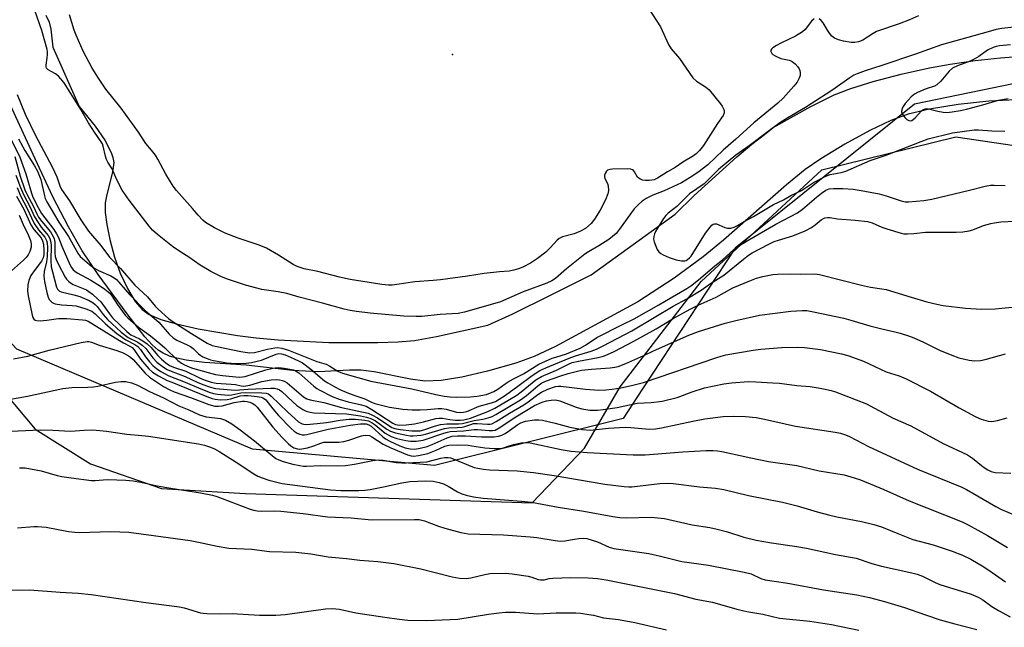
# Model space of a CAD drawing. Units: inches. Extents: x 1237765 to 1243765, y 505456 to 509456.
# Drawn here: x 1240308 to 1240614, y 505636 to 505825 of the extents above; entities that cross this region are included whole.
import ezdxf

# ---------------------------------------------------------------- set-up
doc = ezdxf.new("R2010")
doc.units = ezdxf.units.IN
doc.header["$MEASUREMENT"] = 0
for name, color, linetype in [('ELEV-Spot Elevation', 7, 'Continuous'), ('HYDRO-Stream Poly Centerlines', 142, 'Continuous'), ('HYDRO-Water Body', 4, 'Continuous'), ('NTRL-Farm Land', 3, 'Continuous'), ('NTRL-Trees', 3, 'Continuous'), ('Undefined', 1, 'Continuous')]:
    doc.layers.add(name, color=color, linetype=linetype)

msp = doc.modelspace()

# ---------------------------------------------------------------- linework, layer by layer
at = {"layer": 'ELEV-Spot Elevation'}
msp.add_point((1240442.65, 505813.68, 228.82), dxfattribs=at)
at = {"layer": 'HYDRO-Stream Poly Centerlines'}
msp.add_lwpolyline([(1240617.89, 505799.63), (1240609.33, 505799.18), (1240599.84, 505798.18), (1240590.92, 505796.76), (1240584.26, 505795.19), (1240578.85, 505793.17), (1240572.4, 505790.12), (1240564.6, 505785.87), (1240557.12, 505781.34), (1240552.28, 505777.93), (1240546.42, 505773.23), (1240526.82, 505756.06), (1240520.57, 505750.86), (1240511.49, 505744.23), (1240500.26, 505736.79), (1240474.59, 505722.95), (1240467.98, 505719.86), (1240462.33, 505717.78), (1240453.48, 505715.26), (1240445.52, 505713.42), (1240439.05, 505712.41), (1240434.02, 505712.23), (1240429.53, 505712.82), (1240418.27, 505715.1), (1240414.08, 505715.6), (1240410.62, 505715.57), (1240400.97, 505715.06), (1240392.89, 505715.5), (1240378.41, 505717.12), (1240365.54, 505718.01), (1240359.77, 505718.72), (1240356.93, 505719.31), (1240354.64, 505720), (1240352.62, 505720.87), (1240351.13, 505721.8), (1240349.26, 505723.45), (1240346.98, 505725.92), (1240341.41, 505733.06), (1240332.46, 505745.38), (1240327.48, 505752.72), (1240323.18, 505760.15), (1240318.38, 505769.5), (1240312.81, 505781.24), (1240305.11, 505798.23)], dxfattribs=at)
msp.add_polyline3d([(1240316.12, 505825.94, 0), (1240317.17, 505823.81, 0), (1240317.73, 505821.58, 0), (1240318.29, 505816.02, 0), (1240326.49, 505797.54, 0), (1240331.46, 505791.41, 0), (1240334.51, 505787.08, 0), (1240336.48, 505783.31, 0), (1240337, 505781.68, 0), (1240337.25, 505780.13, 0), (1240336.92, 505777.17, 0), (1240335.13, 505770.23, 0), (1240334.65, 505767.66, 0), (1240334.64, 505764.64, 0), (1240335.11, 505760.83, 0), (1240336.06, 505756.24, 0), (1240337.51, 505750.77, 0), (1240339.3, 505745.77, 0), (1240341.55, 505740.94, 0), (1240343.96, 505736.91, 0), (1240346.08, 505734.41, 0), (1240348.32, 505732.9, 0), (1240351.96, 505731.38, 0), (1240356.77, 505729.96, 0), (1240363.54, 505728.4, 0), (1240375.75, 505726.34, 0), (1240381.53, 505725.63, 0), (1240388.35, 505725.03, 0), (1240404.19, 505724.25, 0), (1240419.36, 505724.18, 0), (1240425.66, 505724.41, 0), (1240430.77, 505724.84, 0), (1240437.62, 505726.04, 0), (1240453.59, 505729.62, 0), (1240461.39, 505733.1, 0), (1240472.88, 505738.77, 0), (1240485.76, 505745.28, 0), (1240511.86, 505764.13, 0), (1240517.73, 505769.9, 0), (1240531.04, 505781.96, 0), (1240535.68, 505785.84, 0), (1240539.65, 505788.86, 0), (1240542.35, 505790.99, 0), (1240554.02, 505797.55, 0), (1240561.24, 505801.15, 0), (1240566.47, 505803.15, 0), (1240573.43, 505805.3, 0), (1240582.09, 505807.59, 0), (1240590.87, 505809.6, 0), (1240597.3, 505810.75, 0), (1240605.15, 505811.85, 0), (1240613, 505812.71, 0), (1240619.65, 505813.18, 0)], dxfattribs=at)
at = {"layer": 'HYDRO-Water Body'}
for points in [[(1240316.12, 505825.94, 0), (1240317.17, 505823.81, 0), (1240317.73, 505821.58, 0), (1240318.29, 505816.02, 0), (1240326.49, 505797.54, 0), (1240331.46, 505791.41, 0), (1240334.51, 505787.08, 0), (1240336.48, 505783.31, 0), (1240337, 505781.68, 0), (1240337.25, 505780.13, 0), (1240336.92, 505777.17, 0), (1240335.13, 505770.23, 0), (1240334.65, 505767.66, 0), (1240334.64, 505764.64, 0), (1240335.11, 505760.83, 0), (1240336.06, 505756.24, 0), (1240337.51, 505750.77, 0), (1240339.3, 505745.77, 0), (1240341.55, 505740.94, 0), (1240343.96, 505736.91, 0), (1240346.08, 505734.41, 0), (1240348.32, 505732.9, 0), (1240351.96, 505731.38, 0), (1240356.77, 505729.96, 0), (1240363.54, 505728.4, 0), (1240375.75, 505726.34, 0), (1240381.53, 505725.63, 0), (1240388.35, 505725.03, 0), (1240404.19, 505724.25, 0), (1240419.36, 505724.18, 0), (1240425.66, 505724.41, 0), (1240430.77, 505724.84, 0), (1240437.62, 505726.04, 0), (1240453.59, 505729.62, 0), (1240461.39, 505733.1, 0), (1240472.88, 505738.77, 0), (1240485.76, 505745.28, 0), (1240511.86, 505764.13, 0), (1240517.73, 505769.9, 0), (1240531.04, 505781.96, 0), (1240535.68, 505785.84, 0), (1240539.65, 505788.86, 0), (1240542.35, 505790.99, 0), (1240554.02, 505797.55, 0), (1240561.24, 505801.15, 0), (1240566.47, 505803.15, 0), (1240573.43, 505805.3, 0), (1240582.09, 505807.59, 0), (1240590.87, 505809.6, 0), (1240597.3, 505810.75, 0), (1240605.15, 505811.85, 0), (1240613, 505812.71, 0), (1240619.65, 505813.18, 0)], [(1240617.89, 505799.63, 0), (1240609.33, 505799.18, 0), (1240599.84, 505798.18, 0), (1240590.92, 505796.76, 0), (1240584.26, 505795.19, 0), (1240578.85, 505793.17, 0), (1240572.4, 505790.12, 0), (1240564.6, 505785.87, 0), (1240557.12, 505781.34, 0), (1240552.28, 505777.93, 0), (1240546.42, 505773.23, 0), (1240526.82, 505756.06, 0), (1240520.57, 505750.86, 0), (1240511.49, 505744.23, 0), (1240500.26, 505736.79, 0), (1240474.59, 505722.95, 0), (1240467.98, 505719.86, 0), (1240462.33, 505717.78, 0), (1240453.48, 505715.26, 0), (1240445.52, 505713.42, 0), (1240439.05, 505712.41, 0), (1240434.02, 505712.23, 0), (1240429.53, 505712.82, 0), (1240418.27, 505715.1, 0), (1240414.08, 505715.6, 0), (1240410.62, 505715.57, 0), (1240400.97, 505715.06, 0), (1240392.89, 505715.5, 0), (1240378.41, 505717.12, 0), (1240365.54, 505718.01, 0), (1240359.77, 505718.72, 0), (1240356.93, 505719.31, 0), (1240354.64, 505720, 0), (1240352.62, 505720.87, 0), (1240351.13, 505721.8, 0), (1240349.26, 505723.45, 0), (1240346.98, 505725.92, 0), (1240341.41, 505733.06, 0), (1240332.46, 505745.38, 0), (1240327.48, 505752.72, 0), (1240323.18, 505760.15, 0), (1240318.38, 505769.5, 0), (1240312.81, 505781.24, 0), (1240305.11, 505798.23, 0)]]:
    msp.add_polyline3d(points, dxfattribs=at)
at = {"layer": 'NTRL-Farm Land'}
msp.add_polyline3d([(1240204.5, 505913.07, 0), (1240250.95, 505792.78, 0), (1240282.88, 505740.3, 0), (1240299.33, 505713.22, 0), (1240312.86, 505697.25, 0), (1240330.04, 505686.5, 0), (1240352.12, 505678.8, 0), (1240378.23, 505677.28, 0), (1240467.38, 505674.4, 0), (1240483.67, 505691.32, 0), (1240494.69, 505710.43, 0), (1240519.94, 505743.16, 0), (1240557.4, 505777.86, 0), (1240599.13, 505788.1, 0), (1240634.82, 505782.86, 0)], dxfattribs=at)
at = {"layer": 'NTRL-Trees'}
msp.add_lwpolyline([(1240868.93, 505611.24), (1240841.16, 505670.79), (1240803.55, 505717), (1240766.53, 505767), (1240719.9, 505786.23), (1240676.63, 505788.63), (1240630.48, 505807.38), (1240586.25, 505798.25), (1240530.49, 505753.54), (1240504.67, 505714.38), (1240501.64, 505709.79), (1240495.62, 505700.54), (1240437.05, 505685.92), (1240380.37, 505691.06), (1240307.18, 505722.15), (1240300.13, 505729.59), (1240274.75, 505766.53), (1240247.5, 505821.94), (1240223.62, 505872.5)], dxfattribs=at)
at = {"layer": 'Undefined'}
for points, elevation in [([(1240555.05, 505824.79), (1240554.23, 505824.08), (1240552.22, 505821.52), (1240551.39, 505820.74), (1240549.24, 505819.44), (1240544.93, 505817.4), (1240543.36, 505816.56), (1240542.18, 505815.77), (1240541.82, 505815.4), (1240541.63, 505815.05), (1240541.58, 505814.65), (1240541.84, 505814.06), (1240542.19, 505813.72), (1240542.88, 505813.28), (1240544.71, 505812.48), (1240547.24, 505811.98), (1240547.78, 505811.8), (1240548.26, 505811.52), (1240549.14, 505810.78), (1240549.95, 505809.93), (1240550.42, 505809.22), (1240550.61, 505808.75), (1240550.73, 505807.99), (1240550.67, 505807.21), (1240550.3, 505806.16), (1240549.79, 505805.15), (1240548.78, 505803.83), (1240545.41, 505800.14), (1240543.76, 505798.63), (1240536.28, 505792.48), (1240530.73, 505787.36), (1240526.74, 505783.94), (1240521.96, 505779.44), (1240518.84, 505777), (1240516.47, 505775.46), (1240513.76, 505773.88), (1240508.39, 505771.34), (1240504.85, 505769.98), (1240502.81, 505768.94), (1240501.61, 505768.17), (1240500.31, 505767), (1240499.13, 505765.73), (1240494.18, 505758.99), (1240493.45, 505758.12), (1240492.4, 505757.1), (1240491.25, 505756.24), (1240488.09, 505754.21), (1240484.86, 505752.43), (1240483.74, 505751.69), (1240478.08, 505747.09), (1240474.59, 505744.12), (1240473.48, 505743.42), (1240471.89, 505742.65), (1240464.58, 505739.91), (1240457.57, 505736.79), (1240446.35, 505733.58), (1240444.32, 505733.23), (1240438.74, 505732.91), (1240433.04, 505732.3), (1240431.31, 505732.26), (1240427.47, 505732.41), (1240416.97, 505733.32), (1240412.8, 505733.79), (1240410.83, 505734.11), (1240408.91, 505734.58), (1240402.23, 505736.46), (1240394.91, 505738.25), (1240391.04, 505739.39), (1240388.42, 505739.92), (1240383.31, 505740.71), (1240378.26, 505742.03), (1240375.71, 505742.83), (1240372.6, 505743.92), (1240370.8, 505744.66), (1240367.5, 505746.3), (1240364.15, 505748.19), (1240360.63, 505750.76), (1240357.85, 505752.46), (1240355.51, 505754.09), (1240350.85, 505757.8), (1240349.34, 505759.13), (1240348.26, 505760.35), (1240342.02, 505768.41), (1240339.89, 505771.58), (1240338.21, 505774.73), (1240336.79, 505778.16), (1240335.39, 505780.28), (1240334.99, 505781.05), (1240334.66, 505782.15), (1240333.98, 505785.18), (1240333.73, 505785.92), (1240333.4, 505786.6), (1240331.29, 505789.63), (1240329.41, 505792.52), (1240326.99, 505796.58), (1240321.82, 505804.89), (1240320.87, 505806.21), (1240320.07, 505807), (1240319.14, 505807.67), (1240316.85, 505808.92), (1240316.34, 505809.44), (1240316.23, 505809.89), (1240316.24, 505810.4), (1240316.61, 505812.66), (1240316.71, 505813.7), (1240316.68, 505814.46), (1240316.54, 505815.31), (1240314.86, 505821.22), (1240312.7, 505827.43)], 226), ([(1240503.63, 505827.89), (1240507.31, 505822.33), (1240509.78, 505816.82), (1240510.57, 505815.47), (1240513.15, 505812.46), (1240517.37, 505806.42), (1240518.43, 505805.45), (1240521.31, 505803.65), (1240522.39, 505802.75), (1240525.97, 505798.4), (1240526.46, 505797.66), (1240526.94, 505796.61), (1240527.08, 505796.08), (1240527.08, 505795.6), (1240526.75, 505794.73), (1240525, 505792.3), (1240520.64, 505785.46), (1240519.41, 505783.93), (1240518.39, 505782.88), (1240517.49, 505782.22), (1240514.26, 505780.24), (1240511.86, 505778.59), (1240509.47, 505777.29), (1240506.36, 505775.29), (1240505.35, 505774.81), (1240504.53, 505774.61), (1240503.7, 505774.52), (1240502.58, 505774.54), (1240501.75, 505774.68), (1240500.96, 505774.96), (1240500.5, 505775.25), (1240500.17, 505775.63), (1240499.22, 505777.24), (1240498.91, 505777.64), (1240498.58, 505777.89), (1240498.1, 505778.05), (1240497, 505778.14), (1240492.33, 505778.07), (1240491.51, 505778.01), (1240490.8, 505777.77), (1240490.44, 505777.42), (1240490.17, 505776.97), (1240489.9, 505776.21), (1240489.85, 505775.69), (1240489.98, 505775.13), (1240490.75, 505773.65), (1240491.03, 505772.88), (1240491.1, 505771.47), (1240490.91, 505770.37), (1240490.14, 505768.55), (1240488.49, 505765.29), (1240486.77, 505762.57), (1240485.7, 505761.19), (1240483.92, 505759.66), (1240482.39, 505758.78), (1240480.48, 505757.99), (1240476.84, 505757.04), (1240475.81, 505756.56), (1240475.16, 505756), (1240473, 505753.64), (1240471.57, 505752.23), (1240469.01, 505750.34), (1240466.84, 505748.9), (1240464.44, 505747.66), (1240463.08, 505747.06), (1240461.68, 505746.65), (1240460.24, 505746.37), (1240457.17, 505746.14), (1240452.49, 505745.63), (1240447.23, 505744.79), (1240438.85, 505743.69), (1240436.54, 505743.44), (1240430.88, 505743.04), (1240425.31, 505742.19), (1240423.86, 505742.05), (1240422.73, 505742.05), (1240420.67, 505742.27), (1240410.82, 505743.74), (1240407.45, 505744.46), (1240400.71, 505746.29), (1240396.45, 505747.15), (1240394.31, 505747.85), (1240393.04, 505748.45), (1240388.54, 505751.33), (1240384.72, 505753.48), (1240382.44, 505754.44), (1240375.94, 505756.61), (1240371.92, 505758.22), (1240368.55, 505759.83), (1240365.82, 505761.47), (1240364.93, 505762.23), (1240363.52, 505763.74), (1240361.77, 505765.84), (1240356.8, 505771.46), (1240355.7, 505772.8), (1240353.46, 505776.55), (1240350.97, 505781.22), (1240350.22, 505782.43), (1240349.06, 505783.95), (1240347.26, 505786.02), (1240345, 505789.6), (1240339.63, 505797.08), (1240334.82, 505802.97), (1240332.49, 505806.33), (1240330.57, 505809.44), (1240327.77, 505814.76), (1240325.54, 505819.72), (1240324.97, 505821.3), (1240323.53, 505826.06)], 228), ([(1240587.5, 505825.71), (1240584.7, 505824.5), (1240581.48, 505823.25), (1240574.44, 505820.83), (1240573.41, 505820.29), (1240570.21, 505818.2), (1240568.83, 505817.68), (1240567.68, 505817.45), (1240566.52, 505817.49), (1240564.19, 505817.84), (1240562.58, 505818.25), (1240561.41, 505818.75), (1240560.56, 505819.45), (1240559.83, 505820.35), (1240559.16, 505821.32), (1240557.81, 505823.59), (1240557.28, 505824.27), (1240556.64, 505824.77)], 226), ([(1240307.22, 505801.32), (1240309.76, 505795.19), (1240312.94, 505788.5), (1240318.14, 505778.83), (1240319.53, 505775.67), (1240320.54, 505772.88), (1240321.07, 505771.78), (1240323.47, 505768.22), (1240327.03, 505762.38), (1240329.45, 505758.83), (1240333.22, 505754.31), (1240335.99, 505750.74), (1240339.38, 505747.25), (1240343.78, 505742.03), (1240347.77, 505738.42), (1240350.18, 505735.53), (1240351.06, 505734.61), (1240354.34, 505731.7), (1240355.79, 505730.67), (1240361.49, 505726.95), (1240366.3, 505724.03), (1240367.89, 505723.32), (1240369.29, 505722.96), (1240376.75, 505721.39), (1240378.18, 505721.15), (1240379.62, 505721.03), (1240381, 505721.14), (1240385.07, 505722.13), (1240387.33, 505722.58), (1240388.18, 505722.62), (1240389.56, 505722.44), (1240390.6, 505722.18), (1240391.57, 505721.83), (1240400.46, 505718.34), (1240403.3, 505717.45), (1240404.43, 505716.88), (1240406.93, 505715.33), (1240408.44, 505714.66), (1240417.17, 505712.23), (1240429.96, 505709.82), (1240437.38, 505708), (1240439.99, 505707.51), (1240441.85, 505707.31), (1240443.8, 505707.24), (1240448.23, 505707.31), (1240450.3, 505707.49), (1240453.2, 505708.03), (1240455.47, 505708.98), (1240456.67, 505709.68), (1240458.97, 505711.35), (1240460.21, 505712.14), (1240462.02, 505713.16), (1240464.65, 505714.45), (1240469.44, 505717.42), (1240473.62, 505719.28), (1240474.71, 505719.67), (1240478.02, 505720.63), (1240482.26, 505722.46), (1240483.92, 505723.37), (1240487.43, 505725.75), (1240495.21, 505729.7), (1240499.12, 505731.6), (1240506.76, 505735.87), (1240510.32, 505738.03), (1240515.46, 505741), (1240517.01, 505742.03), (1240519.7, 505744.17), (1240524.17, 505748.07), (1240526.52, 505749.91), (1240530.11, 505753.07), (1240531.67, 505754.27), (1240534.7, 505756.11), (1240543.09, 505760.98), (1240549.88, 505764.54), (1240551.38, 505765.64), (1240555.73, 505769.33), (1240557.32, 505770.59), (1240558.67, 505771.51), (1240559.71, 505771.94), (1240561.11, 505772.09), (1240564, 505772.05), (1240567.17, 505771.84), (1240569.66, 505771.49), (1240575.31, 505770.45), (1240577.42, 505769.82), (1240582.08, 505768.21), (1240583.36, 505767.95), (1240584.43, 505767.88), (1240589.13, 505768.38), (1240591.69, 505768.79), (1240603.31, 505771.52), (1240608.21, 505772.79), (1240609.92, 505773.09), (1240611.05, 505773.14), (1240614.49, 505772.99)], 226), ([(1240305.38, 505787.31), (1240308.11, 505781.79), (1240309.97, 505776.65), (1240311.66, 505770.66), (1240312.13, 505769.36), (1240313.72, 505766.2), (1240314.85, 505764.33), (1240315.82, 505762.97), (1240318.68, 505759.33), (1240319.52, 505758.03), (1240320.12, 505756.79), (1240321.16, 505754.1), (1240323.6, 505748.48), (1240324.14, 505747.47), (1240324.64, 505746.84), (1240325.21, 505746.34), (1240325.92, 505745.88), (1240330.11, 505743.55), (1240333.13, 505741.7), (1240334.54, 505740.78), (1240335.56, 505739.98), (1240336.11, 505739.45), (1240336.72, 505738.7), (1240338.31, 505736.12), (1240339.97, 505733.82), (1240340.85, 505732.71), (1240341.65, 505731.89), (1240344.92, 505729), (1240348.67, 505726.25), (1240351.65, 505723.84), (1240353.15, 505722.5), (1240357.21, 505718.59), (1240358.34, 505717.76), (1240359.29, 505717.24), (1240361.41, 505716.36), (1240362.5, 505715.99), (1240368.91, 505714.29), (1240371.12, 505713.93), (1240376.24, 505713.42), (1240377.3, 505713.48), (1240378.14, 505713.63), (1240384.59, 505715.68), (1240386.31, 505716.15), (1240387.44, 505716.35), (1240388.56, 505716.39), (1240390.24, 505716.24), (1240393.13, 505715.67), (1240394.03, 505715.33), (1240394.87, 505714.78), (1240399.47, 505710.59), (1240400.37, 505709.89), (1240401.11, 505709.47), (1240405.18, 505707.46), (1240407.38, 505706.57), (1240410.17, 505705.77), (1240414.31, 505704.87), (1240415.79, 505704.36), (1240417.49, 505703.39), (1240424, 505699.08), (1240424.84, 505698.69), (1240426.15, 505698.5), (1240428.16, 505698.6), (1240430.81, 505698.97), (1240433.63, 505699.56), (1240437.38, 505700.55), (1240438.49, 505700.71), (1240439.47, 505700.66), (1240441.76, 505700.28), (1240443.54, 505700.1), (1240445.03, 505700.03), (1240446.12, 505700.13), (1240448.16, 505700.73), (1240453.59, 505702.77), (1240455.76, 505703.83), (1240462.56, 505707.84), (1240463.99, 505708.89), (1240468.46, 505712.56), (1240470.28, 505713.68), (1240474.92, 505715.62), (1240478.68, 505717.47), (1240479.85, 505717.96), (1240481.78, 505718.43), (1240487.89, 505719.52), (1240489.53, 505719.97), (1240490.84, 505720.49), (1240492.83, 505721.42), (1240498.97, 505724.66), (1240505.91, 505728.46), (1240511.24, 505731.66), (1240516.45, 505734.6), (1240518.94, 505735.84), (1240524.56, 505738.3), (1240529.76, 505741.18), (1240535.01, 505743.4), (1240537.09, 505744.19), (1240539.04, 505744.69), (1240542.18, 505745.31), (1240543.66, 505745.43), (1240547.55, 505745.5), (1240550.81, 505745.41), (1240555.27, 505745.51), (1240556.69, 505745.36), (1240569.72, 505742.02), (1240572.6, 505741.43), (1240576.07, 505740.92), (1240577.48, 505740.63), (1240585.17, 505738.29), (1240590.12, 505736.89), (1240593.21, 505736.11), (1240595.21, 505735.75), (1240602.14, 505734.86), (1240607.04, 505734.59), (1240611.34, 505734.69), (1240618.67, 505735.38)], 230), ([(1240307.61, 505787.55), (1240309.67, 505783.9), (1240312.6, 505779.13), (1240313.52, 505777.47), (1240314.57, 505774.83), (1240315.72, 505769.77), (1240315.98, 505769), (1240316.49, 505767.95), (1240320.24, 505761.62), (1240323.22, 505757.17), (1240326.09, 505751.97), (1240326.88, 505750.94), (1240329.69, 505748.45), (1240331.07, 505747.41), (1240332.53, 505746.58), (1240336.4, 505744.88), (1240337.42, 505744.3), (1240338.09, 505743.79), (1240338.86, 505743), (1240340.79, 505740.63), (1240342.22, 505739.1), (1240347.19, 505734.04), (1240351.25, 505730.48), (1240354.52, 505726.74), (1240355.71, 505725.63), (1240356.86, 505724.89), (1240360.12, 505723.47), (1240361.14, 505722.93), (1240361.92, 505722.34), (1240363.62, 505720.72), (1240364.3, 505720.17), (1240365.02, 505719.76), (1240366.3, 505719.19), (1240367.35, 505718.8), (1240368.33, 505718.56), (1240372.47, 505717.87), (1240375.27, 505717.69), (1240378.45, 505717.75), (1240380.15, 505717.97), (1240383.22, 505718.73), (1240387.76, 505720.62), (1240388.57, 505720.78), (1240389.47, 505720.72), (1240390.59, 505720.35), (1240393.34, 505719.15), (1240394.9, 505718.44), (1240396.01, 505717.83), (1240398.58, 505715.96), (1240402.82, 505712.28), (1240403.8, 505711.65), (1240406.01, 505710.43), (1240407.58, 505709.64), (1240409.78, 505708.7), (1240412.28, 505707.71), (1240415.39, 505706.73), (1240417.4, 505705.7), (1240418.47, 505705.28), (1240422.96, 505704.11), (1240427.14, 505703.51), (1240430.02, 505703.26), (1240432.58, 505703.23), (1240434.76, 505703.33), (1240438.1, 505703.67), (1240439.24, 505703.66), (1240440.61, 505703.45), (1240443.87, 505702.55), (1240444.97, 505702.44), (1240446.05, 505702.52), (1240447.1, 505702.74), (1240450.9, 505704.45), (1240454.72, 505705.46), (1240455.95, 505705.91), (1240457.16, 505706.57), (1240459.13, 505707.88), (1240462.93, 505710.6), (1240467.33, 505713.95), (1240469.74, 505715.46), (1240471.58, 505716.3), (1240478.92, 505719.33), (1240480.87, 505720.01), (1240485.71, 505721.48), (1240487.33, 505722.08), (1240489.44, 505723.12), (1240498.31, 505727.81), (1240505.34, 505731.93), (1240511.21, 505735.54), (1240515.44, 505737.75), (1240519.94, 505740.52), (1240522.82, 505742.52), (1240526.95, 505745.08), (1240533.12, 505750.12), (1240534.67, 505751.31), (1240535.8, 505752.03), (1240540.98, 505754.81), (1240542.57, 505755.57), (1240543.94, 505756.06), (1240548.44, 505757.31), (1240552.23, 505758.87), (1240554.2, 505759.95), (1240555.37, 505760.8), (1240557.18, 505762.32), (1240557.91, 505762.77), (1240558.39, 505762.92), (1240559.17, 505763.03), (1240559.95, 505763.02), (1240562.35, 505762.69), (1240567.83, 505762.25), (1240571.6, 505761.77), (1240573.11, 505761.35), (1240576.05, 505760.06), (1240577.67, 505759.49), (1240582.14, 505758.2), (1240582.98, 505758.02), (1240584.04, 505757.95), (1240586.08, 505758.06), (1240589.72, 505758.45), (1240599.21, 505758.51), (1240601.26, 505758.65), (1240603.27, 505758.96), (1240604.4, 505759.21), (1240607.75, 505760.52), (1240609.97, 505761.23), (1240611.09, 505761.44), (1240613.07, 505761.67), (1240617.53, 505761.89)], 228), ([(1240306.56, 505781.97), (1240308.21, 505775.92), (1240309.66, 505771.68), (1240310.33, 505770.08), (1240312.2, 505766.71), (1240313.37, 505764.21), (1240313.92, 505763.2), (1240314.89, 505761.85), (1240317.58, 505758.58), (1240318.48, 505757.14), (1240318.77, 505756.38), (1240318.97, 505755.44), (1240318.99, 505751.97), (1240319.1, 505750.96), (1240319.37, 505750.01), (1240319.99, 505748.62), (1240322.13, 505744.53), (1240322.62, 505743.84), (1240323.19, 505743.24), (1240323.83, 505742.72), (1240324.7, 505742.23), (1240328.75, 505740.53), (1240329.53, 505740.05), (1240330.65, 505739.19), (1240332.36, 505737.71), (1240333.23, 505736.84), (1240335.96, 505733.06), (1240336.9, 505731.91), (1240341.36, 505727.58), (1240342.59, 505726.59), (1240345.32, 505725.36), (1240346.3, 505724.76), (1240347.64, 505723.79), (1240348.9, 505722.65), (1240350.91, 505720.25), (1240352.12, 505719.01), (1240353.42, 505717.85), (1240354.62, 505717.09), (1240355.89, 505716.57), (1240359.73, 505715.24), (1240363.89, 505713.25), (1240365.39, 505712.62), (1240367.52, 505711.92), (1240369.15, 505711.57), (1240373.74, 505711.29), (1240375.1, 505711.1), (1240376.87, 505710.72), (1240377.76, 505710.67), (1240379.56, 505710.94), (1240383.36, 505712.05), (1240386.26, 505712.56), (1240388, 505712.71), (1240388.86, 505712.62), (1240389.7, 505712.43), (1240390.5, 505712.13), (1240391.22, 505711.68), (1240396.23, 505707.36), (1240397.3, 505706.7), (1240398.39, 505706.39), (1240402.58, 505705.56), (1240408.08, 505704.02), (1240416.34, 505702.2), (1240417.7, 505701.63), (1240419.26, 505700.76), (1240423.69, 505697.83), (1240424.67, 505697.46), (1240426.33, 505697.16), (1240429.96, 505696.74), (1240431.38, 505696.71), (1240432.5, 505696.79), (1240433.64, 505697.05), (1240437.02, 505698.22), (1240438.89, 505698.71), (1240440.8, 505698.91), (1240444.44, 505698.89), (1240445.76, 505699.01), (1240449.33, 505699.93), (1240452.05, 505700.36), (1240453.64, 505700.75), (1240454.91, 505701.21), (1240456.09, 505701.82), (1240463.78, 505706.42), (1240465.61, 505707.75), (1240469.15, 505710.77), (1240470.34, 505711.63), (1240471.82, 505712.28), (1240476.28, 505713.87), (1240478.53, 505714.55), (1240482.72, 505715.55), (1240485.87, 505715.89), (1240491.65, 505716.29), (1240493.04, 505716.5), (1240494.11, 505716.77), (1240496.46, 505717.67), (1240502.11, 505720.19), (1240505.1, 505721.65), (1240516.08, 505726.49), (1240519.08, 505727.6), (1240527.38, 505730.23), (1240530.69, 505731.06), (1240538.1, 505732.69), (1240547.83, 505733.89), (1240551.28, 505734.18), (1240552.77, 505734.13), (1240554.81, 505733.78), (1240564.25, 505731.73), (1240566.43, 505731.15), (1240572.31, 505729.37), (1240576.05, 505728.41), (1240580.09, 505727.54), (1240581.82, 505727.08), (1240584.68, 505726.19), (1240586.07, 505725.67), (1240589.05, 505724.29), (1240594.01, 505721.82), (1240597.86, 505720.26), (1240600.08, 505719.46), (1240603.2, 505718.69), (1240604.89, 505718.48), (1240606.81, 505718.6), (1240608.24, 505718.91), (1240614.53, 505720.72)], 232), ([(1240306.87, 505776.25), (1240308.28, 505772.38), (1240309.2, 505770.19), (1240311.29, 505766.28), (1240312.56, 505763.49), (1240313.31, 505762.08), (1240314.69, 505760), (1240316.83, 505757.5), (1240317.4, 505756.55), (1240317.65, 505755.78), (1240317.81, 505754.45), (1240317.68, 505749.6), (1240317.83, 505747.72), (1240318.19, 505746.13), (1240319.49, 505741.45), (1240319.78, 505740.77), (1240320.05, 505740.43), (1240320.42, 505740.18), (1240320.91, 505739.99), (1240324.86, 505739.02), (1240326.69, 505738.45), (1240329.59, 505737.29), (1240330.83, 505736.58), (1240331.52, 505736.03), (1240332.12, 505735.39), (1240334, 505732.92), (1240335.37, 505731.34), (1240339.63, 505727.44), (1240341.8, 505725.77), (1240344.81, 505724.29), (1240346.11, 505723.42), (1240347.28, 505722.3), (1240349.43, 505719.47), (1240350.69, 505718.12), (1240352.7, 505716.52), (1240353.9, 505715.8), (1240355.09, 505715.24), (1240359.44, 505713.6), (1240363.21, 505711.88), (1240365, 505711.14), (1240367.36, 505710.31), (1240368.92, 505709.92), (1240375.04, 505709.4), (1240379.07, 505709.67), (1240386.13, 505709.97), (1240387.28, 505709.96), (1240388.11, 505709.8), (1240388.86, 505709.45), (1240389.54, 505708.94), (1240392.94, 505705.74), (1240394.25, 505704.65), (1240396.07, 505703.36), (1240397.05, 505702.89), (1240398.35, 505702.52), (1240399.45, 505702.37), (1240409.61, 505701.99), (1240413.99, 505701.36), (1240415.89, 505701), (1240417.18, 505700.55), (1240418.62, 505699.82), (1240422.2, 505697.27), (1240423.33, 505696.61), (1240424.88, 505696.09), (1240428.31, 505695.4), (1240429.47, 505695.23), (1240430.36, 505695.19), (1240432.72, 505695.37), (1240434.25, 505695.73), (1240440.13, 505697.48), (1240441.48, 505697.68), (1240444.14, 505697.77), (1240445.58, 505697.93), (1240446.42, 505698.1), (1240448.28, 505698.76), (1240449.16, 505698.98), (1240450.3, 505699.02), (1240453.48, 505698.8), (1240454.32, 505698.85), (1240454.84, 505698.96), (1240456.15, 505699.61), (1240460.34, 505702.27), (1240464.76, 505704.84), (1240466.11, 505705.76), (1240469.12, 505708.06), (1240470.23, 505708.79), (1240472.27, 505709.73), (1240474.62, 505710.53), (1240475.44, 505710.64), (1240476.25, 505710.62), (1240484, 505709.73), (1240488.13, 505709.43), (1240490.31, 505709.44), (1240492.29, 505709.68), (1240494.91, 505710.12), (1240498.21, 505710.8), (1240501.95, 505711.78), (1240524.45, 505719.45), (1240526.17, 505719.99), (1240527.62, 505720.34), (1240536.12, 505721.81), (1240538.48, 505722.12), (1240544.98, 505722.63), (1240549.97, 505722.74), (1240552.03, 505722.69), (1240557.05, 505722.06), (1240563.58, 505720.68), (1240565.57, 505720.12), (1240570.38, 505718.45), (1240577.43, 505715.09), (1240581.53, 505713.88), (1240583.68, 505712.92), (1240591.25, 505709.07), (1240600.11, 505703.88), (1240605.32, 505701.05), (1240606.95, 505700.37), (1240609.18, 505699.73), (1240610.32, 505699.62), (1240612.07, 505699.92), (1240615.1, 505700.79)], 234), ([(1240307.2, 505772.36), (1240308.31, 505769.82), (1240310.39, 505765.86), (1240311.67, 505762.94), (1240312.57, 505761.18), (1240313.9, 505759.23), (1240315.84, 505756.96), (1240316.37, 505755.95), (1240316.54, 505755.15), (1240316.65, 505753.76), (1240316.61, 505750.93), (1240316.38, 505749.32), (1240315.65, 505746.31), (1240315.57, 505744.78), (1240315.74, 505743.18), (1240316.47, 505739.72), (1240316.85, 505738.31), (1240317.22, 505737.58), (1240318.09, 505736.66), (1240318.52, 505736.39), (1240319.03, 505736.2), (1240320.98, 505735.87), (1240324.34, 505735.74), (1240325.57, 505735.59), (1240328.56, 505734.71), (1240330.41, 505733.96), (1240331.53, 505733.08), (1240334.66, 505729.97), (1240338.28, 505727), (1240341.07, 505724.98), (1240343.81, 505723.55), (1240344.71, 505722.92), (1240345.57, 505722.01), (1240347.17, 505719.7), (1240348.42, 505718.15), (1240349.54, 505716.94), (1240350.54, 505716.11), (1240351.94, 505715.2), (1240354.42, 505713.88), (1240359.49, 505711.85), (1240363.61, 505710.08), (1240366.92, 505708.81), (1240368.29, 505708.37), (1240369.57, 505708.14), (1240371.85, 505707.89), (1240372.95, 505707.85), (1240374, 505707.94), (1240376.8, 505708.54), (1240378.17, 505708.7), (1240383.35, 505708.6), (1240384.64, 505708.44), (1240385.34, 505708.2), (1240386.26, 505707.56), (1240391.43, 505702.53), (1240394.74, 505699.59), (1240395.45, 505699.1), (1240395.88, 505698.91), (1240396.33, 505698.8), (1240397.16, 505698.76), (1240400.55, 505699), (1240403.4, 505699.35), (1240407.66, 505700.08), (1240410.5, 505700.42), (1240412.48, 505700.39), (1240415.32, 505700.09), (1240416.45, 505699.82), (1240417.59, 505699.27), (1240418.53, 505698.6), (1240421.69, 505696.06), (1240423.48, 505695.01), (1240425.27, 505694.38), (1240428.14, 505693.73), (1240429.58, 505693.48), (1240431.26, 505693.5), (1240433.48, 505693.82), (1240439.89, 505696.02), (1240441.02, 505696.35), (1240441.83, 505696.49), (1240446.07, 505696.74), (1240449.3, 505697.14), (1240450.39, 505697.13), (1240454.02, 505696.83), (1240455.06, 505696.85), (1240455.84, 505697), (1240457.14, 505697.65), (1240462.27, 505701.14), (1240468.05, 505704.63), (1240470.44, 505705.67), (1240471.82, 505706.05), (1240473.23, 505706.31), (1240474.64, 505706.33), (1240475.99, 505706.06), (1240481.02, 505704.09), (1240482.78, 505703.56), (1240485.25, 505703.2), (1240487.72, 505703.19), (1240489.42, 505703.34), (1240493.78, 505704.02), (1240499.99, 505705.31), (1240504.38, 505705.54), (1240507.78, 505705.93), (1240512.5, 505707.12), (1240517.15, 505708.9), (1240520.96, 505710.07), (1240526.98, 505711.35), (1240529.32, 505711.68), (1240534.65, 505712.05), (1240536.95, 505711.99), (1240542.19, 505711.7), (1240544.23, 505711.52), (1240549.71, 505710.81), (1240553.79, 505710.51), (1240556.34, 505710.14), (1240557.97, 505709.81), (1240560.34, 505709.23), (1240561.65, 505708.82), (1240571.29, 505705.1), (1240573.86, 505703.84), (1240579.61, 505700.67), (1240585.08, 505698.33), (1240595.19, 505692.83), (1240602.72, 505689.26), (1240604.28, 505688.23), (1240607.6, 505685.59), (1240609.07, 505684.61), (1240610.1, 505684.08), (1240611.28, 505683.82), (1240616.24, 505683.54)], 236), ([(1240307.08, 505769.66), (1240309.35, 505765.66), (1240311.53, 505760.78), (1240312.4, 505759.33), (1240314.66, 505756.7), (1240315.17, 505755.85), (1240315.4, 505754.79), (1240315.53, 505752.81), (1240315.52, 505751.4), (1240315.34, 505750.5), (1240314.82, 505749.52), (1240312.81, 505746.93), (1240311.54, 505745.02), (1240310.82, 505743.48), (1240310.53, 505742.12), (1240310.5, 505740.13), (1240310.7, 505738.67), (1240311.93, 505732.69), (1240312.13, 505732), (1240312.47, 505731.45), (1240312.8, 505731.19), (1240313.24, 505731.02), (1240314.37, 505730.94), (1240316.47, 505731.1), (1240320.07, 505731.62), (1240322.64, 505731.68), (1240327.6, 505731.28), (1240328.46, 505731.14), (1240329.32, 505730.86), (1240339.02, 505724.8), (1240340.27, 505724.08), (1240342.28, 505723.08), (1240342.95, 505722.66), (1240343.65, 505721.92), (1240345.64, 505718.98), (1240348.13, 505716.03), (1240349.32, 505714.96), (1240351.16, 505713.87), (1240353.93, 505712.44), (1240355.29, 505711.83), (1240366.22, 505707.46), (1240367.87, 505706.84), (1240368.8, 505706.58), (1240370.34, 505706.43), (1240372.56, 505706.5), (1240373.7, 505706.74), (1240376.58, 505707.59), (1240377.71, 505707.75), (1240379.07, 505707.69), (1240381.89, 505707.38), (1240383.06, 505707.2), (1240383.61, 505707.04), (1240384.17, 505706.74), (1240384.59, 505706.36), (1240386.74, 505703.55), (1240388.46, 505701.52), (1240392.39, 505697.5), (1240393.41, 505696.63), (1240394.31, 505696.02), (1240395.11, 505695.68), (1240395.89, 505695.5), (1240396.61, 505695.49), (1240397.32, 505695.58), (1240403.96, 505697.27), (1240410.75, 505698.54), (1240414.04, 505698.91), (1240415.79, 505698.89), (1240416.6, 505698.66), (1240417.31, 505698.22), (1240420.94, 505694.88), (1240421.78, 505694.27), (1240423.07, 505693.52), (1240426.27, 505692.11), (1240427.89, 505691.51), (1240429.46, 505691.14), (1240430.88, 505691.07), (1240432.56, 505691.33), (1240434.71, 505691.92), (1240436.31, 505692.54), (1240440.92, 505694.61), (1240442.46, 505695.08), (1240444.12, 505695.21), (1240446.6, 505695.23), (1240451.65, 505694.88), (1240453.31, 505694.84), (1240455.58, 505694.88), (1240456.95, 505695.06), (1240457.97, 505695.42), (1240458.94, 505695.94), (1240460.34, 505696.86), (1240462.94, 505698.74), (1240463.86, 505699.27), (1240465.25, 505699.7), (1240468.13, 505700.16), (1240469.48, 505700.21), (1240470.61, 505700.06), (1240474.52, 505699.15), (1240479.09, 505697.85), (1240482.99, 505697.13), (1240485.45, 505696.91), (1240491.1, 505697.57), (1240496.29, 505697.84), (1240498.02, 505697.8), (1240503.77, 505697.31), (1240505.71, 505697.36), (1240507.6, 505697.66), (1240517.35, 505699.8), (1240521.01, 505700.52), (1240526.74, 505701.2), (1240529.94, 505701.34), (1240533.69, 505701.23), (1240536.98, 505700.89), (1240539.6, 505700.38), (1240549.25, 505698.24), (1240561.61, 505696.34), (1240563.2, 505696.03), (1240564.75, 505695.53), (1240566.03, 505695.02), (1240571.98, 505691.83), (1240587.13, 505684.8), (1240601.01, 505679.24), (1240602.46, 505678.47), (1240611.54, 505673.18), (1240613.26, 505672.28), (1240619.25, 505669.77)], 238), ([(1240307.83, 505763.76), (1240309.1, 505760.89), (1240310.8, 505757.43), (1240311.34, 505755.95), (1240311.55, 505754.92), (1240311.57, 505753.87), (1240311.21, 505752.51), (1240310.71, 505751.49), (1240310.03, 505750.6), (1240309.22, 505749.75), (1240304.54, 505745.62)], 240), ([(1240306.11, 505719.08), (1240310.58, 505719.97), (1240317.17, 505721.8), (1240327.1, 505724.22), (1240329, 505724.51), (1240329.55, 505724.47), (1240330.38, 505724.27), (1240332.71, 505723.42), (1240338.26, 505721.74), (1240340.17, 505720.95), (1240341.88, 505720.07), (1240342.51, 505719.63), (1240343.26, 505718.93), (1240347.04, 505714.66), (1240348.37, 505713.43), (1240352.75, 505710.53), (1240354.75, 505709.46), (1240356.05, 505708.89), (1240361.11, 505707.15), (1240366.84, 505704.91), (1240368.71, 505704.45), (1240369.82, 505704.4), (1240370.97, 505704.53), (1240374.67, 505705.5), (1240377.32, 505705.98), (1240377.9, 505706), (1240378.73, 505705.91), (1240379.55, 505705.7), (1240380.29, 505705.39), (1240381.15, 505704.82), (1240381.91, 505704.09), (1240386.69, 505697.89), (1240389.65, 505694.67), (1240391.51, 505692.82), (1240392.38, 505692.07), (1240393.3, 505691.46), (1240394.37, 505691.1), (1240394.94, 505691.05), (1240395.78, 505691.11), (1240397.49, 505691.42), (1240399.48, 505692.05), (1240401.64, 505692.91), (1240402.64, 505693.17), (1240403.73, 505693.25), (1240407.27, 505693.26), (1240408.79, 505693.43), (1240410.41, 505693.87), (1240414.29, 505695.22), (1240414.86, 505695.34), (1240415.69, 505695.39), (1240416.77, 505695.25), (1240417.53, 505694.93), (1240421.09, 505692.63), (1240423.4, 505691.44), (1240428.62, 505689.3), (1240429.75, 505688.96), (1240430.43, 505688.88), (1240432.07, 505689.04), (1240434.88, 505689.7), (1240437.53, 505690.71), (1240440.2, 505691.96), (1240441.42, 505692.29), (1240444.11, 505692.35), (1240447.5, 505692.25), (1240448.64, 505692.13), (1240452.64, 505691.49), (1240455.59, 505691.27), (1240457.36, 505691.23), (1240458.42, 505691.41), (1240460.19, 505692.07), (1240462.1, 505692.59), (1240463.98, 505693), (1240465.25, 505693.15), (1240466.72, 505692.99), (1240476.43, 505690.9), (1240479.5, 505690.43), (1240484.44, 505690.06), (1240498.78, 505689.32), (1240502.49, 505689.27), (1240514.2, 505690.25), (1240521.46, 505690.65), (1240523.52, 505690.66), (1240525, 505690.54), (1240526.31, 505690.32), (1240535.34, 505688.34), (1240540.84, 505687.24), (1240549.67, 505685.93), (1240556.58, 505684.31), (1240564.42, 505683.06), (1240567.54, 505682.17), (1240569.48, 505681.48), (1240576.7, 505678.52), (1240584.59, 505674.98), (1240601.05, 505668.42), (1240602.9, 505667.51), (1240608.9, 505664.17), (1240615.21, 505660.47)], 240), ([(1240304.63, 505706.48), (1240310.5, 505707.47), (1240321.4, 505709.94), (1240324.24, 505710.22), (1240329.22, 505710.28), (1240330.93, 505710.38), (1240332.37, 505710.65), (1240337.82, 505711.9), (1240339.59, 505712.1), (1240341.06, 505712.08), (1240342.75, 505711.65), (1240344.62, 505710.94), (1240348.44, 505708.98), (1240352.76, 505706.99), (1240357.49, 505704.56), (1240360.65, 505703.22), (1240363.97, 505701.69), (1240365.99, 505701.12), (1240370.45, 505700.55), (1240371.99, 505700.05), (1240373.95, 505698.88), (1240376.57, 505697.09), (1240381.05, 505693.61), (1240386.5, 505689.06), (1240387.68, 505688.18), (1240388.58, 505687.72), (1240389.96, 505687.23), (1240392.98, 505686.4), (1240395.16, 505685.94), (1240396.23, 505685.79), (1240397.25, 505685.76), (1240401.65, 505686), (1240406.95, 505685.84), (1240409.33, 505685.94), (1240412.18, 505686.35), (1240417.79, 505687.56), (1240419.55, 505687.72), (1240421.08, 505687.58), (1240425.12, 505686.87), (1240426.86, 505686.75), (1240428.29, 505686.75), (1240434.57, 505687.15), (1240438.97, 505688.22), (1240440.15, 505688.41), (1240441.22, 505688.42), (1240441.96, 505688.3), (1240442.77, 505688.04), (1240449.37, 505685.38), (1240450.47, 505685.09), (1240452.15, 505684.8), (1240454.14, 505684.66), (1240462.68, 505684.33), (1240467.83, 505683.83), (1240474.2, 505682.9), (1240490.01, 505680.15), (1240495.95, 505679.42), (1240497.38, 505679.34), (1240498.36, 505679.37), (1240507.09, 505680.39), (1240509.45, 505680.5), (1240511.19, 505680.38), (1240519.43, 505679.37), (1240524.34, 505678.94), (1240526.97, 505678.53), (1240534.6, 505676.64), (1240540.39, 505675.54), (1240545.16, 505674.53), (1240549.72, 505673.45), (1240555.99, 505671.57), (1240559.89, 505670.49), (1240562.13, 505670), (1240569.78, 505668.59), (1240573.6, 505667.68), (1240575.95, 505666.91), (1240581.07, 505664.8), (1240585.77, 505662.96), (1240592.05, 505661.31), (1240597.98, 505659.32), (1240601.17, 505658.14), (1240603.78, 505656.87), (1240607.82, 505654.5), (1240610.44, 505652.74), (1240614.56, 505649.78)], 242), ([(1240305.25, 505696.68), (1240314.41, 505697.04), (1240318.29, 505696.95), (1240323.87, 505696.67), (1240328.11, 505696.99), (1240330.75, 505697.03), (1240335.03, 505696.61), (1240341.3, 505695.68), (1240346.05, 505695.34), (1240348.12, 505695.07), (1240363.59, 505692.69), (1240365.51, 505692.24), (1240367.39, 505691.68), (1240368.62, 505691.14), (1240370.28, 505690.21), (1240375.38, 505686.97), (1240380.86, 505683.33), (1240382.11, 505682.61), (1240383.38, 505682.09), (1240385.49, 505681.39), (1240389.68, 505680.39), (1240404.71, 505678.43), (1240407.86, 505678.21), (1240413.44, 505678.22), (1240415.39, 505678.31), (1240417.05, 505678.51), (1240421.13, 505679.33), (1240426.8, 505680.61), (1240429.32, 505681.03), (1240434.35, 505681.25), (1240436.6, 505681.12), (1240438.46, 505680.72), (1240439.75, 505680.25), (1240441.24, 505679.5), (1240444.16, 505677.77), (1240445.45, 505677.17), (1240446.82, 505676.74), (1240449.09, 505676.24), (1240452.1, 505675.83), (1240464.02, 505674.92), (1240467.14, 505674.6), (1240475.45, 505673.01), (1240483.41, 505671.8), (1240492.46, 505670.12), (1240494.68, 505669.78), (1240496.56, 505669.7), (1240504.38, 505669.86), (1240508.51, 505669.51), (1240517.14, 505667.56), (1240522.61, 505666.65), (1240524.91, 505666.15), (1240528.07, 505665.36), (1240533.19, 505663.74), (1240537.03, 505662.79), (1240541.82, 505661.95), (1240549.64, 505660.83), (1240552.69, 505660.32), (1240561.72, 505658.33), (1240568.08, 505657.12), (1240572.96, 505655.5), (1240575.97, 505654.64), (1240585.4, 505652.59), (1240587.06, 505652.14), (1240588.7, 505651.53), (1240592.63, 505649.64), (1240594.11, 505649.02), (1240603.86, 505645.93), (1240606.02, 505645.04), (1240607.52, 505644.19), (1240610.33, 505642.16), (1240612.35, 505640.88), (1240616.01, 505638.96)], 244), ([(1240307.98, 505685.29), (1240309.75, 505685.21), (1240314.74, 505684.35), (1240319.7, 505682.9), (1240321.11, 505682.56), (1240324.02, 505682.1), (1240330.33, 505681.31), (1240331.48, 505681.3), (1240334.02, 505681.56), (1240335.47, 505681.59), (1240341.02, 505681.41), (1240343.36, 505681.17), (1240345.7, 505680.77), (1240350.78, 505679.67), (1240354.99, 505678.88), (1240364.26, 505677.5), (1240367.95, 505676.71), (1240369.35, 505676.33), (1240371, 505675.76), (1240379.71, 505672.41), (1240380.78, 505672.1), (1240381.87, 505671.92), (1240383.26, 505671.82), (1240387.26, 505671.86), (1240389.21, 505671.78), (1240396.12, 505671.01), (1240403.7, 505669.98), (1240411.05, 505669.7), (1240417.45, 505669.09), (1240430.77, 505669.19), (1240432.24, 505669.14), (1240433.92, 505668.74), (1240438.25, 505667.1), (1240440.17, 505666.5), (1240445.17, 505665.12), (1240447.48, 505664.77), (1240458.42, 505664.43), (1240466.72, 505663.83), (1240468.77, 505663.61), (1240474.49, 505662.63), (1240476.16, 505662.49), (1240477.56, 505662.54), (1240480.55, 505663.12), (1240481.89, 505663.3), (1240483.24, 505663.37), (1240484.32, 505663.26), (1240487.68, 505662.28), (1240491.3, 505660.61), (1240492.79, 505660.16), (1240503.61, 505658.65), (1240507.23, 505657.82), (1240513.89, 505656.11), (1240522.24, 505654.99), (1240533.29, 505652.82), (1240535.47, 505652.25), (1240538.51, 505650.85), (1240539.83, 505650.48), (1240546.89, 505649.42), (1240557.91, 505647.27), (1240568.36, 505645.76), (1240572.27, 505644.92), (1240576.93, 505643.68), (1240583.17, 505641.86), (1240589.7, 505639.54), (1240594.27, 505638.02), (1240598.75, 505636.74), (1240605.67, 505634.94)], 246), ([(1240307.38, 505666.64), (1240312.38, 505667.02), (1240313.57, 505667.03), (1240316.22, 505666.8), (1240323.24, 505665.46), (1240325.14, 505665.2), (1240326.54, 505665.17), (1240336.33, 505665.42), (1240341.95, 505665.23), (1240349.6, 505664.24), (1240361.05, 505662.62), (1240363.66, 505662.17), (1240369.42, 505660.92), (1240373.02, 505660.3), (1240380.17, 505659.94), (1240385.73, 505659.2), (1240393.93, 505659.02), (1240398.58, 505658.46), (1240403.96, 505657.55), (1240409.61, 505657.06), (1240413.81, 505656.57), (1240419.43, 505656.12), (1240424.33, 505655.53), (1240432.74, 505653.81), (1240442.54, 505651.35), (1240444.78, 505650.96), (1240446.84, 505650.89), (1240448.29, 505651), (1240452.7, 505652.11), (1240454.2, 505652.36), (1240459.09, 505652.48), (1240461.14, 505652.32), (1240466.16, 505651.54), (1240467.31, 505651.27), (1240469.19, 505650.53), (1240469.96, 505650.39), (1240471.1, 505650.46), (1240472.69, 505650.81), (1240473.83, 505650.94), (1240479.38, 505651.13), (1240484.83, 505651.06), (1240487.68, 505650.82), (1240490.35, 505650.41), (1240511.61, 505646.18), (1240518.23, 505644.44), (1240523.44, 505643.48), (1240531.02, 505641.26), (1240534.16, 505640.54), (1240539.12, 505639.72), (1240544.25, 505638.53), (1240553.69, 505637.62), (1240560.39, 505636.58), (1240568.94, 505634.76)], 248), ([(1240304.28, 505647.2), (1240311.09, 505647.36), (1240320.64, 505646.57), (1240326.2, 505646.33), (1240330.3, 505645.82), (1240347.26, 505643.4), (1240357.75, 505642.06), (1240359.17, 505641.74), (1240364.23, 505640.19), (1240365.08, 505640.04), (1240366.22, 505639.96), (1240370.53, 505639.91), (1240374.06, 505639.99), (1240382.62, 505639.45), (1240387.7, 505639.47), (1240390.52, 505639.7), (1240403.07, 505641.38), (1240405.14, 505641.49), (1240407.47, 505641.27), (1240412.51, 505640.2), (1240421.58, 505638.78), (1240426.02, 505638.18), (1240428.67, 505637.93), (1240434.48, 505637.74), (1240441.91, 505638.06), (1240444.24, 505638.23), (1240453.82, 505639.78), (1240457.07, 505640.21), (1240459.11, 505640.38), (1240462.2, 505640.36), (1240469.18, 505639.83), (1240474.85, 505640.12), (1240480.97, 505640.19), (1240482.43, 505640.08), (1240485.04, 505639.7), (1240486.49, 505639.43), (1240489.54, 505638.66), (1240494.22, 505638.05), (1240499.33, 505637.16), (1240509.17, 505634.91)], 250)]:
    msp.add_lwpolyline(points, dxfattribs=dict(at, elevation=elevation))
for points in [[(1240618.07, 505822.28, 224), (1240613.42, 505821.77, 224), (1240611.68, 505821.45, 224), (1240609.12, 505820.79, 224), (1240594.62, 505816.73, 224), (1240586.53, 505813.86, 224), (1240576.08, 505810.28, 224), (1240570.95, 505808.63, 224), (1240568.44, 505807.72, 224), (1240567.35, 505807.25, 224), (1240566.12, 505806.46, 224), (1240560.57, 505802.5, 224), (1240552.34, 505797.26, 224), (1240546.82, 505794.02, 224), (1240544.37, 505792.44, 224), (1240540.29, 505789.52, 224), (1240534.8, 505785.33, 224), (1240530.72, 505782.47, 224), (1240525.34, 505778.02, 224), (1240520.83, 505773.52, 224), (1240516.26, 505770.38, 224), (1240512.39, 505766.52, 224), (1240509.7, 505764.44, 224), (1240508.88, 505763.65, 224), (1240508.2, 505762.72, 224), (1240506.32, 505759.74, 224), (1240505.73, 505758.73, 224), (1240505.39, 505757.94, 224), (1240505.18, 505757.12, 224), (1240505.13, 505756.29, 224), (1240505.3, 505755.46, 224), (1240505.8, 505754.1, 224), (1240506.28, 505753.06, 224), (1240506.75, 505752.37, 224), (1240507.4, 505751.86, 224), (1240508.13, 505751.45, 224), (1240509.97, 505750.65, 224), (1240512.13, 505749.9, 224), (1240513.77, 505749.6, 224), (1240514.83, 505749.6, 224), (1240515.3, 505749.74, 224), (1240515.71, 505749.98, 224), (1240516.28, 505750.47, 224), (1240516.81, 505751.08, 224), (1240521.3, 505758.2, 224), (1240522.7, 505760.06, 224), (1240523.26, 505760.67, 224), (1240523.67, 505760.98, 224), (1240524.06, 505761.12, 224), (1240524.69, 505761.08, 224), (1240525.46, 505760.81, 224), (1240527.3, 505759.95, 224), (1240528.09, 505759.73, 224), (1240529.13, 505759.72, 224), (1240530.18, 505760.05, 224), (1240531.19, 505760.54, 224), (1240533.33, 505761.84, 224), (1240536.22, 505763.35, 224), (1240542.39, 505767.07, 224), (1240545.48, 505768.59, 224), (1240547.75, 505769.89, 224), (1240551.13, 505771.5, 224), (1240554.86, 505773.91, 224), (1240558.64, 505775.91, 224), (1240560, 505776.4, 224), (1240563.49, 505777.08, 224), (1240564.88, 505777.48, 224), (1240572.43, 505780.76, 224), (1240577.45, 505782.38, 224), (1240588.36, 505786.73, 224), (1240590.53, 505787.53, 224), (1240598.06, 505789.35, 224), (1240604.83, 505790.26, 224), (1240606.17, 505790.3, 224), (1240610.28, 505789.96, 224), (1240614.32, 505789.88, 224)], [(1240616.09, 505816.71, 222), (1240612.7, 505816.46, 222), (1240611.68, 505816.26, 222), (1240610.67, 505815.91, 222), (1240608.95, 505815.05, 222), (1240606.23, 505813.09, 222), (1240604.85, 505812.27, 222), (1240603.54, 505811.69, 222), (1240599.61, 505810.23, 222), (1240598.1, 505809.47, 222), (1240597.06, 505808.51, 222), (1240594.46, 505805.39, 222), (1240593.2, 505804.29, 222), (1240592.48, 505803.9, 222), (1240589.85, 505803.01, 222), (1240587.23, 505801.91, 222), (1240586.24, 505801.38, 222), (1240585.26, 505800.6, 222), (1240583.32, 505798.44, 222), (1240582.52, 505797.27, 222), (1240582.27, 505796.5, 222), (1240582.23, 505795.97, 222), (1240582.34, 505795.48, 222), (1240582.58, 505795.01, 222), (1240583.25, 505794.13, 222), (1240583.83, 505793.55, 222), (1240584.47, 505793.17, 222), (1240584.92, 505793.12, 222), (1240585.37, 505793.23, 222), (1240585.8, 505793.49, 222), (1240586.42, 505794.06, 222), (1240588.38, 505796.22, 222), (1240588.82, 505796.55, 222), (1240589.53, 505796.84, 222), (1240590.05, 505796.89, 222), (1240590.61, 505796.82, 222), (1240593.47, 505796.09, 222), (1240595.17, 505795.78, 222), (1240596.3, 505795.72, 222), (1240597.99, 505795.86, 222), (1240600.53, 505796.3, 222), (1240602.46, 505796.74, 222), (1240607.48, 505798.06, 222), (1240612.37, 505799.54, 222), (1240615.42, 505800.06, 222)]]:
    msp.add_polyline3d(points, dxfattribs=at)

doc.saveas('drawing.dxf')
